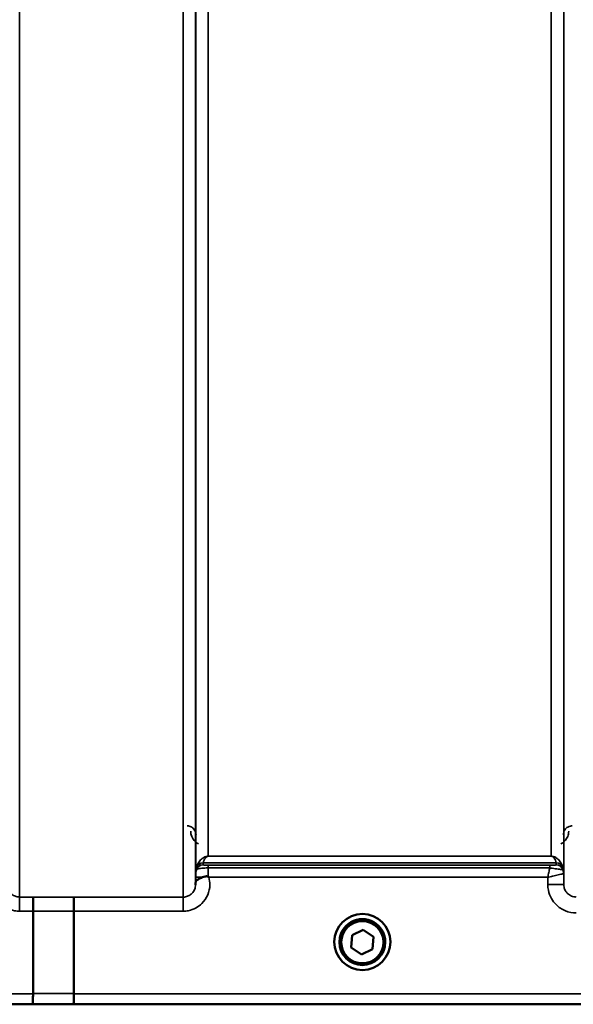
# Model space of a CAD drawing. Units: millimetres. Extents: x 142 to 11828, y -12 to 8452.
# Drawn here: x 3104 to 3259, y 3162 to 3438 of the extents above; entities that cross this region are included whole.
import ezdxf

# ---------------------------------------------------------------- set-up
doc = ezdxf.new("R2010")
doc.units = ezdxf.units.MM
doc.header["$LTSCALE"] = 28.5
for name, color, linetype, lineweight in [('Dimension (ISO)', 7, 'Continuous', 25), ('Visible (ISO)', 7, 'Continuous', 50), ('Visible Narrow (ISO)', 7, 'Continuous', 35)]:
    doc.layers.add(name, color=color, linetype=linetype, lineweight=lineweight)
doc.styles.add('Tricel ISO', font='isocpeur.ttf')
doc.dimstyles.new('Tricel ISO (cm) small', dxfattribs={"dimscale": 28.5, "dimtxt": 2.5, "dimasz": 4, "dimexe": 1.5, "dimexo": 1.5, "dimgap": 1, "dimtad": 1, "dimdec": 0, "dimlfac": 0.1, "dimrnd": 1e-08, "dimzin": 0, "dimtxsty": 'Tricel ISO', "dimcen": 0.09, "dimdle": 10, "dimclrd": 7, "dimclre": 7, "dimclrt": 256, "dimadec": 0, "dimazin": 0, "dimtfac": 1, "dimtdec": 0, "dimtmove": 0, "dimatfit": 3, "dimfxl": 1, "dimtolj": 1, "dimtzin": 0, "dimlwd": -1, "dimlwe": -1, "dimarcsym": 0})

# ---------------------------------------------------------------- blocks, each defined once
blk = doc.blocks.new('*D4')
at = {"layer": 'Defpoints', "color": 0, "transparency": 16777216}
for p in [(6240.42, 3905.92), (641.07, 3846.42), (6240.42, 2503.96)]:
    blk.add_point(p, dxfattribs=at)
at = {"layer": 'Dimension (ISO)', "color": 7, "transparency": 16777216}
for p, q in [((6240.42, 3863.17), (6240.42, 2461.21)), ((641.07, 3803.67), (641.07, 2461.21)), ((755.07, 2503.96), (6126.42, 2503.96))]:
    blk.add_line(p, q, dxfattribs=at)
for points in [[(755.07, 2522.96), (755.07, 2484.96), (641.07, 2503.96)], [(6126.42, 2522.96), (6126.42, 2484.96), (6240.42, 2503.96)]]:
    blk.add_solid(points, dxfattribs=at)
at = {"layer": 'Dimension (ISO)', "transparency": 16777216, "insert": (2873.05, 2568.08), "char_height": 71.25, "attachment_point": 4, "style": 'Tricel ISO'}
blk.add_mtext('\\A1;560', dxfattribs=at)

msp = doc.modelspace()

# ---------------------------------------------------------------- linework, layer by layer
at = {"layer": 'Visible (ISO)'}
for p, q in [((3107.75, 3165.08), (3107.75, 3188.22)), ((3107.75, 3188.22), (3107.75, 3188.22)), ((3119.2, 3188.21), (3119.2, 3165.08)), ((3119.2, 3188.21), (3119.2, 3188.21)), ((3197.33, 3181.46), (3200.45, 3182.97)), ((3200.45, 3182.97), (3203.32, 3181.02)), ((3192.32, 3179.58), (3192.32, 3179.59)), ((3193.77, 3179.57), (3193.77, 3179.52)), ((3197.08, 3178), (3197.33, 3181.46)), ((3203.32, 3181.02), (3203.06, 3177.56)), ((3203.31, 3181.02), (3203.06, 3177.61)), ((3206.62, 3179.57), (3206.62, 3179.52)), ((3208.07, 3179.58), (3208.07, 3179.59)), ((3199.94, 3176.1), (3197.08, 3178.05)), ((3199.94, 3176.06), (3197.08, 3178)), ((3203.06, 3177.61), (3199.94, 3176.1)), ((3203.06, 3177.56), (3199.94, 3176.06)), ((3203.06, 3177.56), (3203.06, 3177.61)), ((3199.94, 3176.06), (3199.94, 3176.1)), ((3107.75, 3165.08), (3107.75, 3165.08)), ((3119.2, 3165.08), (3119.2, 3165.08)), ((2941.54, 3162.1), (3379.42, 3162.1))]:
    msp.add_line(p, q, dxfattribs=at)
for centre, major_axis, start_param, end_param in [((3200.2, 3179.59), (-7.87, 0), 3.141593, 6.283185), ((3200.2, 3179.57), (6.42, 0), 0, 3.141593)]:
    msp.add_ellipse(centre, major_axis=major_axis, ratio=0.999962, start_param=start_param, end_param=end_param, dxfattribs=at)
for centre, major_axis in [((3200.2, 3179.58), (7.87, 0)), ((3200.2, 3179.52), (-6.42, 0)), ((3200.2, 3179.51), (-5.92, 0))]:
    msp.add_ellipse(centre, major_axis=major_axis, ratio=0.999962, dxfattribs=at)
for points, knots in [([(3153.39, 3196.12), (3153.39, 3196.21), (3153.4, 3196.3), (3153.44, 3196.52), (3153.49, 3196.65), (3153.75, 3196.95), (3153.97, 3197.1), (3154.57, 3197.42), (3154.92, 3197.58), (3155.31, 3197.74)], [0, 0, 0, 0, 0.0392526, 0.0392526, 0.1054814, 0.1054814, 0.1883671, 0.1883671, 0.2655908, 0.2655908, 0.2655908, 0.2655908]), ([(3153.39, 3195.65), (3153.39, 3195.65), (3153.39, 3195.66), (3153.39, 3195.81), (3153.39, 3195.97), (3153.39, 3196.12)], [-0.00116205, -0.00116205, -0.00116205, -0.00116205, 0, 0, 0.06763842, 0.06763842, 0.06763842, 0.06763842]), ([(3155.31, 3197.74), (3155.57, 3197.84), (3155.82, 3197.91), (3156.19, 3197.99), (3156.33, 3198), (3156.52, 3198), (3156.6, 3198), (3156.71, 3197.98), (3156.75, 3197.97), (3156.83, 3197.94), (3156.87, 3197.92), (3156.91, 3197.89)], [0, 0, 0, 0, 0.0898974, 0.0898974, 0.1478667, 0.1478667, 0.1819642, 0.1819642, 0.200615, 0.200615, 0.2228567, 0.2228567, 0.2228567, 0.2228567]), ([(3156.91, 3197.89), (3156.97, 3197.84), (3157.04, 3197.79), (3157.11, 3197.73), (3157.11, 3197.73), (3157.12, 3197.73)], [0.00090925, 0.00090925, 0.00090925, 0.00090925, 0.02569109, 0.02569109, 0.02719147, 0.02719147, 0.02719147, 0.02719147]), ([(3107.83, 3192.19), (3107.83, 3192.19), (3107.83, 3192.19), (3107.82, 3192.18), (3107.81, 3192.07), (3107.79, 3191.68), (3107.78, 3191.39), (3107.76, 3190.65), (3107.76, 3190.22), (3107.75, 3189.26), (3107.75, 3188.74), (3107.75, 3188.22)], [-0.0015255, -0.0015255, -0.0015255, -0.0015255, 0, 0, 0.1504998, 0.1504998, 0.3067848, 0.3067848, 0.4630308, 0.4630308, 0.6192556, 0.6192556, 0.6192556, 0.6192556]), ([(3119.28, 3192.18), (3119.28, 3192.18), (3119.28, 3192.18), (3119.27, 3192.17), (3119.26, 3192.07), (3119.24, 3191.67), (3119.23, 3191.38), (3119.22, 3190.65), (3119.21, 3190.21), (3119.2, 3189.25), (3119.2, 3188.73), (3119.2, 3188.21)], [-0.0015257, -0.0015257, -0.0015257, -0.0015257, 0, 0, 0.1507538, 0.1507538, 0.3070388, 0.3070388, 0.4632846, 0.4632846, 0.6195094, 0.6195094, 0.6195094, 0.6195094]), ([(3107.75, 3165.08), (3107.75, 3164.69), (3107.74, 3164.31), (3107.74, 3163.59), (3107.73, 3163.26), (3107.72, 3162.71), (3107.71, 3162.49), (3107.7, 3162.19), (3107.69, 3162.11), (3107.68, 3162.11), (3107.68, 3162.11), (3107.68, 3162.11)], [0, 0, 0, 0, 0.1171674, 0.1171674, 0.2343503, 0.2343503, 0.3515625, 0.3515625, 0.4675729, 0.4675729, 0.4683811, 0.4683811, 0.4683811, 0.4683811]), ([(3119.13, 3162.11), (3119.13, 3162.11), (3119.13, 3162.11), (3119.14, 3162.11), (3119.15, 3162.19), (3119.16, 3162.49), (3119.17, 3162.71), (3119.18, 3163.26), (3119.19, 3163.58), (3119.19, 3164.3), (3119.2, 3164.69), (3119.2, 3165.08)], [-0.4685664, -0.4685664, -0.4685664, -0.4685664, -0.4677581, -0.4677581, -0.3515625, -0.3515625, -0.2343503, -0.2343503, -0.1171674, -0.1171674, 0, 0, 0, 0])]:
    msp.add_open_spline(points, degree=3, knots=knots, dxfattribs=at)
at = {"layer": 'Visible Narrow (ISO)'}
for p, q in [((3104, 4366.73), (3104, 3192.19)), ((3149.89, 3192.18), (3149.89, 4367.16)), ((3153.39, 4365.32), (3153.39, 3195.65)), ((3256.75, 3195.66), (3256.75, 4364.89)), ((3153.42, 3198.72), (3153.42, 4363.35)), ((3256.73, 4363.33), (3256.73, 3198.72)), ((3156.92, 4329), (3156.92, 3203.63)), ((3253.23, 3203.63), (3253.23, 4329)), ((3155.5, 3201.77), (3254.64, 3201.77)), ((3155.5, 3201.77), (3155.5, 3201.19)), ((3254.64, 3201.78), (3155.51, 3201.78)), ((3253.23, 3203.63), (3156.92, 3203.63)), ((3156.92, 3203.62), (3156.92, 3203.63)), ((3156.92, 3203.62), (3253.23, 3203.62)), ((3253.23, 3203.62), (3253.23, 3203.63)), ((3254.64, 3201.19), (3254.64, 3201.77)), ((3153.62, 3199.85), (3153.62, 3200.44)), ((3252.81, 3201.16), (3156.91, 3201.16)), ((3156.91, 3201.16), (3156.91, 3200.34)), ((3156.91, 3200.34), (3252.81, 3200.34)), ((3252.81, 3201.16), (3252.81, 3200.34)), ((3256.53, 3200.44), (3256.53, 3199.86)), ((3256.75, 3195.66), (3256.73, 3198.72)), ((3153.41, 3197.73), (3153.39, 3196.12)), ((3157.12, 3197.73), (3252.24, 3197.73)), ((3252.24, 3197.73), (3252.25, 3195.66)), ((3107.83, 3192.19), (3104, 3192.19)), ((3104, 3192.19), (3104, 3188.22)), ((3149.89, 3192.18), (3119.28, 3192.18)), ((3149.89, 3188.21), (3149.89, 3192.18)), ((3104, 3188.22), (3107.75, 3188.22)), ((3119.2, 3188.21), (3149.89, 3188.21)), ((3107.75, 3165.08), (2952.22, 3165.08)), ((3370.13, 3165.08), (3119.2, 3165.08)), ((2952.22, 3162.11), (3107.68, 3162.11)), ((3119.13, 3162.11), (3379.13, 3162.11))]:
    msp.add_line(p, q, dxfattribs=at)
for centre, major_axis, ratio, start_param, end_param in [((3155.5, 3199.77), (-2, 0), 0.999132, 4.712389, 5.943348), ((3155.5, 3199.19), (-2, 0), 0.999882, 4.712389, 5.943348), ((3155.51, 3199.8), (-1.95, 0.44), 0.993241, 4.935125, 6.159749), ((3254.64, 3199.8), (1.95, 0.44), 0.993241, 0.123436, 1.34806), ((3254.64, 3199.77), (2, 0), 0.999132, 0.339837, 1.570796), ((3254.64, 3199.19), (2, 0), 0.999881, 0.339837, 1.570796), ((3254.64, 3199.19), (1.08, -1.68), 0.999597, 1.3402, 2.571159), ((3156.92, 3198.69), (-3.5, 0), 0.999882, 5.943348, 6.274459), ((3253.23, 3198.69), (3.5, 0), 0.999881, 0.008727, 0.339837), ((3253.23, 3198.69), (-1.89, 2.94), 0.999597, 4.149687, 4.480225), ((3156.91, 3197.7), (-3.5, 0.03), 0.008726, 5.185068, 6.283062), ((3252.25, 3195.62), (4.5, 0.04), 0.008726, 0.000134, 1.57072), ((3540.83, 3982.1), (-18185.59, -6.91), 0.043439, 1.546968, 1.547597), ((3540.66, 3982.13), (-18185.59, -6.94), 0.043659, 1.546972, 1.547602), ((3380.48, 3982.07), (-18712.38, -7.14), 0.043659, 1.556204, 1.556816), ((3380.35, 3982.1), (-18712.38, -7.17), 0.04382, 1.556207, 1.556819)]:
    msp.add_ellipse(centre, major_axis=major_axis, ratio=ratio, start_param=start_param, end_param=end_param, dxfattribs=at)
for points, knots in [([(3153.51, 3209.67), (3153.51, 3209.87), (3153.48, 3210.07), (3153.37, 3210.52), (3153.27, 3210.76), (3153.01, 3211.17), (3152.87, 3211.34), (3152.59, 3211.6), (3152.48, 3211.69), (3152.2, 3211.86), (3152.04, 3211.94), (3151.71, 3212.07), (3151.53, 3212.11), (3151.24, 3212.15), (3151.13, 3212.16), (3151.01, 3212.16)], [-0.1904848, -0.1904848, -0.1904848, -0.1904848, -0.1560236, -0.1560236, -0.1130943, -0.1130943, -0.0798203, -0.0798203, -0.0586918, -0.0586918, -0.0355273, -0.0355273, -0.0136643, -0.0136643, 0, 0, 0, 0]), ([(3152.01, 3210.67), (3152.02, 3210.32), (3152.06, 3209.97), (3152.31, 3209.07), (3152.58, 3208.54), (3153.31, 3207.69), (3153.71, 3207.36), (3154.2, 3207.11)], [3.0620696, 3.0620696, 3.0620696, 3.0620696, 3.2101208, 3.2101208, 3.4470027, 3.4470027, 3.627597, 3.627597, 3.627597, 3.627597]), ([(3255.94, 3207.11), (3256.66, 3207.47), (3257.19, 3208.02), (3257.78, 3208.99), (3257.95, 3209.42), (3258.1, 3210.13), (3258.13, 3210.4), (3258.13, 3210.67)], [0.357987, 0.357987, 0.357987, 0.357987, 0.6233723, 0.6233723, 0.8080751, 0.8080751, 0.9235145, 0.9235145, 0.9235145, 0.9235145]), ([(3259.13, 3212.16), (3258.96, 3212.16), (3258.78, 3212.14), (3258.34, 3212.05), (3258.1, 3211.95), (3257.53, 3211.62), (3257.27, 3211.36), (3256.78, 3210.64), (3256.64, 3210.15), (3256.63, 3209.67)], [-0.1904848, -0.1904848, -0.1904848, -0.1904848, -0.1695462, -0.1695462, -0.1360445, -0.1360445, -0.0824417, -0.0824417, 0, 0, 0, 0]), ([(3156.92, 3203.63), (3156.8, 3203.63), (3156.71, 3203.62), (3156.55, 3203.6), (3156.49, 3203.59), (3156.31, 3203.55), (3156.23, 3203.53), (3156.07, 3203.47), (3156.01, 3203.45), (3155.73, 3203.33), (3155.57, 3203.23), (3155.28, 3203.03), (3155.16, 3202.93), (3154.68, 3202.5), (3154.42, 3202.15), (3153.94, 3201.37), (3153.76, 3200.93), (3153.63, 3200.48)], [0, 0, 0, 0, 0.014764, 0.014764, 0.037332, 0.037332, 0.081138, 0.081138, 0.124944, 0.124944, 0.284331, 0.284331, 0.443719, 0.443719, 0.987129, 0.987129, 1.636003, 1.636003, 1.636003, 1.636003]), ([(3155.5, 3201.77), (3155.5, 3201.77), (3155.5, 3201.78), (3155.5, 3201.78), (3155.5, 3201.78), (3155.51, 3201.78)], [-0.02871171, -0.02871171, -0.02871171, -0.02871171, -0.01435585, -0.01435585, 0, 0, 0, 0]), ([(3156.91, 3201.16), (3156.83, 3201.16), (3156.76, 3201.16), (3156.56, 3201.16), (3156.44, 3201.16), (3156.2, 3201.16), (3156.08, 3201.16), (3155.88, 3201.17), (3155.79, 3201.17), (3155.63, 3201.17), (3155.57, 3201.18), (3155.51, 3201.18), (3155.5, 3201.19), (3155.5, 3201.19)], [-0.2726804, -0.2726804, -0.2726804, -0.2726804, -0.2492888, -0.2492888, -0.2118622, -0.2118622, -0.1678677, -0.1678677, -0.1219849, -0.1219849, -0.0555173, -0.0555173, 0, 0, 0, 0]), ([(3155.51, 3201.78), (3155.56, 3202.03), (3155.64, 3202.27), (3155.85, 3202.72), (3155.96, 3202.93), (3156.17, 3203.19), (3156.22, 3203.25), (3156.34, 3203.37), (3156.41, 3203.43), (3156.53, 3203.51), (3156.56, 3203.52), (3156.62, 3203.56), (3156.66, 3203.57), (3156.73, 3203.59), (3156.76, 3203.6), (3156.83, 3203.61), (3156.87, 3203.62), (3156.92, 3203.62)], [-1.636003, -1.636003, -1.636003, -1.636003, -0.987129, -0.987129, -0.443719, -0.443719, -0.284331, -0.284331, -0.124944, -0.124944, -0.081138, -0.081138, -0.037332, -0.037332, -0.014764, -0.014764, 0, 0, 0, 0]), ([(3254.64, 3201.19), (3254.64, 3201.18), (3254.6, 3201.18), (3254.41, 3201.17), (3254.22, 3201.17), (3253.72, 3201.16), (3253.43, 3201.16), (3253.02, 3201.16), (3252.92, 3201.16), (3252.81, 3201.16)], [-0.2949078, -0.2949078, -0.2949078, -0.2949078, -0.2294517, -0.2294517, -0.1247219, -0.1247219, -0.0311654, -0.0311654, 0, 0, 0, 0]), ([(3256.52, 3200.48), (3256.39, 3200.93), (3256.2, 3201.37), (3255.73, 3202.15), (3255.47, 3202.5), (3254.98, 3202.93), (3254.86, 3203.03), (3254.58, 3203.23), (3254.42, 3203.33), (3254.14, 3203.45), (3254.07, 3203.47), (3253.92, 3203.53), (3253.83, 3203.55), (3253.66, 3203.59), (3253.59, 3203.6), (3253.43, 3203.62), (3253.34, 3203.63), (3253.23, 3203.63)], [-5.673223, -5.673223, -5.673223, -5.673223, -5.023693, -5.023693, -4.480939, -4.480939, -4.321552, -4.321552, -4.162164, -4.162164, -4.118358, -4.118358, -4.074552, -4.074552, -4.051985, -4.051985, -4.03722, -4.03722, -4.03722, -4.03722]), ([(3253.23, 3203.62), (3253.28, 3203.62), (3253.31, 3203.61), (3253.38, 3203.6), (3253.41, 3203.59), (3253.49, 3203.57), (3253.52, 3203.56), (3253.59, 3203.52), (3253.62, 3203.51), (3253.74, 3203.43), (3253.8, 3203.37), (3253.93, 3203.25), (3253.98, 3203.19), (3254.19, 3202.93), (3254.3, 3202.72), (3254.5, 3202.27), (3254.58, 3202.03), (3254.64, 3201.78)], [4.03722, 4.03722, 4.03722, 4.03722, 4.051985, 4.051985, 4.074552, 4.074552, 4.118358, 4.118358, 4.162164, 4.162164, 4.321552, 4.321552, 4.480939, 4.480939, 5.023693, 5.023693, 5.673223, 5.673223, 5.673223, 5.673223]), ([(3254.64, 3201.78), (3254.64, 3201.78), (3254.64, 3201.78), (3254.64, 3201.78), (3254.64, 3201.77), (3254.64, 3201.77)], [-0.02871171, -0.02871171, -0.02871171, -0.02871171, -0.01435585, -0.01435585, 0, 0, 0, 0]), ([(3254.64, 3201.19), (3254.64, 3201.19), (3254.64, 3201.19), (3254.64, 3201.19), (3254.64, 3201.19), (3254.64, 3201.19)], [-0.005765932, -0.005765932, -0.005765932, -0.005765932, -0.002882975, -0.002882975, 0, 0, 0, 0]), ([(3153.42, 3198.72), (3153.42, 3198.72), (3153.42, 3198.7), (3153.42, 3198.62), (3153.42, 3198.53), (3153.41, 3198.32), (3153.41, 3198.21), (3153.41, 3197.98), (3153.41, 3197.85), (3153.41, 3197.73)], [-0.1537102, -0.1537102, -0.1537102, -0.1537102, -0.1237126, -0.1237126, -0.0757163, -0.0757163, -0.0376225, -0.0376225, 0, 0, 0, 0]), ([(3153.63, 3200.48), (3153.62, 3200.47), (3153.62, 3200.46), (3153.62, 3200.45), (3153.62, 3200.44), (3153.62, 3200.44)], [0, 0, 0, 0, 0.01435585, 0.01435585, 0.02871171, 0.02871171, 0.02871171, 0.02871171]), ([(3153.62, 3199.85), (3153.62, 3199.85), (3153.64, 3199.88), (3153.78, 3199.98), (3153.92, 3200.06), (3154.3, 3200.16), (3154.5, 3200.2), (3154.97, 3200.26), (3155.24, 3200.29), (3155.8, 3200.32), (3156.08, 3200.33), (3156.55, 3200.34), (3156.73, 3200.34), (3156.91, 3200.34)], [0, 0, 0, 0, 0.0555173, 0.0555173, 0.1219849, 0.1219849, 0.1678677, 0.1678677, 0.2118622, 0.2118622, 0.2492888, 0.2492888, 0.2726804, 0.2726804, 0.2726804, 0.2726804]), ([(3156.91, 3197.89), (3156.91, 3198.4), (3156.91, 3198.91), (3156.91, 3199.72), (3156.91, 3200.04), (3156.91, 3200.34)], [0.00359667, 0.00359667, 0.00359667, 0.00359667, 0.03762253, 0.03762253, 0.061677, 0.061677, 0.061677, 0.061677]), ([(3252.81, 3200.34), (3252.73, 3199.95), (3252.63, 3199.53), (3252.44, 3198.65), (3252.34, 3198.19), (3252.24, 3197.73)], [-0.08394409, -0.08394409, -0.08394409, -0.08394409, -0.04262567, -0.04262567, 0.00062971, 0.00062971, 0.00062971, 0.00062971]), ([(3252.24, 3197.73), (3252.7, 3197.83), (3253.16, 3197.94), (3254.15, 3198.16), (3254.68, 3198.28), (3255.44, 3198.45), (3255.71, 3198.51), (3256.13, 3198.6), (3256.29, 3198.64), (3256.6, 3198.7), (3256.71, 3198.72), (3256.73, 3198.72)], [-0.0006297, -0.0006297, -0.0006297, -0.0006297, 0.0426257, 0.0426257, 0.094963, 0.094963, 0.126176, 0.126176, 0.1516013, 0.1516013, 0.1867154, 0.1867154, 0.1867154, 0.1867154]), ([(3252.81, 3200.34), (3253.03, 3200.31), (3253.24, 3200.28), (3254.08, 3200.17), (3254.66, 3200.09), (3255.68, 3199.95), (3256.07, 3199.9), (3256.44, 3199.85), (3256.52, 3199.85), (3256.53, 3199.85)], [0, 0, 0, 0, 0.0311654, 0.0311654, 0.1247219, 0.1247219, 0.2294517, 0.2294517, 0.2949078, 0.2949078, 0.2949078, 0.2949078]), ([(3256.53, 3200.44), (3256.53, 3200.44), (3256.53, 3200.45), (3256.52, 3200.46), (3256.52, 3200.47), (3256.52, 3200.48)], [0, 0, 0, 0, 0.01435585, 0.01435585, 0.02871171, 0.02871171, 0.02871171, 0.02871171]), ([(3256.53, 3199.85), (3256.53, 3199.85), (3256.53, 3199.85), (3256.53, 3199.85), (3256.53, 3199.85), (3256.53, 3199.86)], [0, 0, 0, 0, 0.002882975, 0.002882975, 0.005765932, 0.005765932, 0.005765932, 0.005765932]), ([(3256.73, 3198.72), (3256.73, 3198.72), (3256.73, 3198.72), (3256.73, 3198.72), (3256.73, 3198.72), (3256.73, 3198.72)], [0, 0, 0, 0, 0.001194825, 0.001194825, 0.00238965, 0.00238965, 0.00238965, 0.00238965]), ([(3096.78, 3197.74), (3096.59, 3197.05), (3096.5, 3196.33), (3096.52, 3194.66), (3096.72, 3193.67), (3097.48, 3191.89), (3098.05, 3191.06), (3099.22, 3189.91), (3099.77, 3189.49), (3101.05, 3188.78), (3101.79, 3188.51), (3103.03, 3188.27), (3103.52, 3188.22), (3104, 3188.22)], [-6.057917, -6.057917, -6.057917, -6.057917, -5.84573, -5.84573, -5.555372, -5.555372, -5.265095, -5.265095, -5.061963, -5.061963, -4.82984, -4.82984, -4.684763, -4.684763, -4.684763, -4.684763]), ([(3104, 3192.19), (3103.78, 3192.19), (3103.55, 3192.21), (3102.97, 3192.32), (3102.63, 3192.45), (3102.03, 3192.78), (3101.77, 3192.97), (3101.22, 3193.51), (3100.96, 3193.9), (3100.61, 3194.73), (3100.51, 3195.19), (3100.5, 3195.65), (3100.5, 3195.65), (3100.5, 3195.66)], [4.684763, 4.684763, 4.684763, 4.684763, 4.82984, 4.82984, 5.061963, 5.061963, 5.265095, 5.265095, 5.555372, 5.555372, 5.84573, 5.84573, 5.849114, 5.849114, 5.849114, 5.849114]), ([(3149.89, 3188.21), (3150.37, 3188.21), (3150.86, 3188.26), (3152.11, 3188.51), (3152.84, 3188.78), (3154.12, 3189.48), (3154.68, 3189.9), (3155.85, 3191.05), (3156.41, 3191.89), (3157.17, 3193.67), (3157.38, 3194.65), (3157.4, 3196.32), (3157.31, 3197.04), (3157.12, 3197.73)], [0, 0, 0, 0, 0.145079, 0.145079, 0.377206, 0.377206, 0.580338, 0.580338, 0.870612, 0.870612, 1.160963, 1.160963, 1.37311, 1.37311, 1.37311, 1.37311]), ([(3153.39, 3195.65), (3153.39, 3195.64), (3153.39, 3195.64), (3153.38, 3195.18), (3153.29, 3194.72), (3152.93, 3193.89), (3152.67, 3193.5), (3152.12, 3192.97), (3151.86, 3192.77), (3151.27, 3192.44), (3150.92, 3192.31), (3150.34, 3192.2), (3150.12, 3192.18), (3149.89, 3192.18)], [-1.164343, -1.164343, -1.164343, -1.164343, -1.160963, -1.160963, -0.870612, -0.870612, -0.580338, -0.580338, -0.377206, -0.377206, -0.145079, -0.145079, 0, 0, 0, 0]), ([(3252.25, 3195.66), (3252.26, 3195.14), (3252.31, 3194.62), (3252.59, 3193.29), (3252.88, 3192.51), (3253.65, 3191.15), (3254.1, 3190.57), (3255.34, 3189.33), (3256.23, 3188.73), (3258.15, 3187.94), (3259.21, 3187.73), (3260.25, 3187.73)], [-1.241907, -1.241907, -1.241907, -1.241907, -1.087026, -1.087026, -0.839217, -0.839217, -0.622449, -0.622449, -0.312834, -0.312834, 0, 0, 0, 0]), ([(3260.25, 3192.19), (3259.8, 3192.19), (3259.33, 3192.28), (3258.49, 3192.63), (3258.1, 3192.89), (3257.56, 3193.43), (3257.36, 3193.69), (3257.03, 3194.28), (3256.9, 3194.62), (3256.78, 3195.2), (3256.76, 3195.43), (3256.75, 3195.66)], [0, 0, 0, 0, 0.312834, 0.312834, 0.622449, 0.622449, 0.839217, 0.839217, 1.087026, 1.087026, 1.241907, 1.241907, 1.241907, 1.241907])]:
    msp.add_open_spline(points, degree=3, knots=knots, dxfattribs=at)

# ---------------------------------------------------------------- dimensions: what is measured, and where the dimension line sits
at = {"layer": 'Dimension (ISO)', "color": 7}
dim = msp.add_linear_dim(base=(6240.42, 2503.96), p1=(641.07, 3846.42), p2=(6240.42, 3905.92), angle=180, dimstyle='Tricel ISO (cm) small', override={"dimgap": 1, "dimdec": 0, "dimlfac": 0.1, "dimtol": 0, "dimlim": 0, "dimtp": 0, "dimtm": 0, "dimtdec": 0, "dimtofl": 0, "dimatfit": 1}, dxfattribs=at)
dim.commit()
dim.dimension.update_dxf_attribs({"geometry": '*D4', "text_midpoint": (2940.74, 2503.96), "dimtype": 160})

doc.saveas('drawing.dxf')
